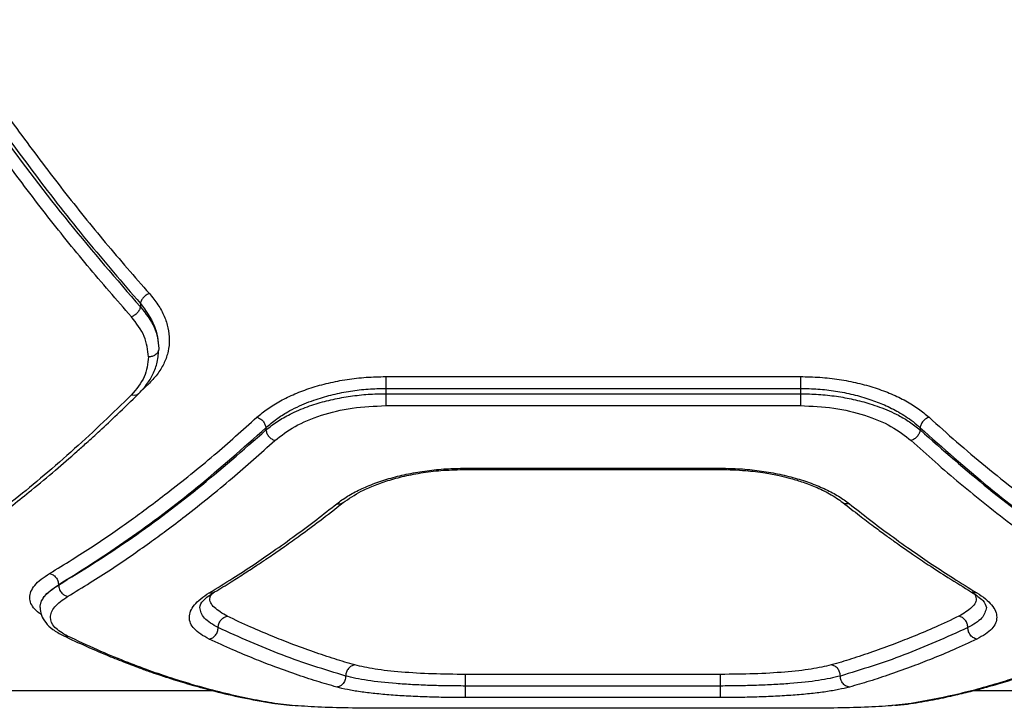
# Model space of a CAD drawing. Units: millimetres. Extents: x 19462 to 23811, y 37975 to 41858.
# Drawn here: x 21268 to 21411, y 39639 to 39738 of the extents above; entities that cross this region are included whole.
import ezdxf

# ---------------------------------------------------------------- set-up
doc = ezdxf.new("R2010")
doc.units = ezdxf.units.MM
doc.header["$LTSCALE"] = 200

msp = doc.modelspace()

# ---------------------------------------------------------------- linework, layer by layer
at = {"color": 7, "linetype": 'Continuous', "lineweight": 25}
for p, q in [((21285.9, 39697.4), (21285.9, 39696.89)), ((21321.39, 39686.81), (21381.39, 39686.81)), ((21321.39, 39685.1), (21321.39, 39684.33)), ((21321.39, 39685.1), (21381.39, 39685.1)), ((21381.39, 39685.1), (21381.39, 39684.33)), ((21321.39, 39684.33), (21381.39, 39684.33)), ((21321.39, 39682.6), (21381.39, 39682.6)), ((21304.07, 39679.41), (21304.07, 39679.08)), ((21398.71, 39679.41), (21398.71, 39679.08)), ((21332.91, 39673.37), (21369.86, 39673.37)), ((21332.93, 39673.55), (21369.84, 39673.55)), ((21274.07, 39656.7), (21274.07, 39656.65)), ((21369.84, 39643.72), (21332.93, 39643.72)), ((21044.39, 39641.38), (21296.36, 39641.38)), ((21369.84, 39642.04), (21332.93, 39642.04)), ((21406.44, 39641.38), (21412.2, 39641.38)), ((21305.03, 39639.56), (21307.84, 39639.24)), ((21369.84, 39640.37), (21332.93, 39640.37)), ((21381.39, 39638.82), (21321.39, 39638.82))]:
    msp.add_line(p, q, dxfattribs=at)
at = {"color": 1, "linetype": 'Continuous', "lineweight": 25}
for p, q in [((21287.2, 39685.85), (21285.82, 39684.54)), ((21305.03, 39639.58), (21305.37, 39639.52)), ((21308.28, 39639.2), (21305.37, 39639.52)), ((21397.41, 39639.52), (21394.75, 39639.22)), ((21397.75, 39639.58), (21397.41, 39639.52))]:
    msp.add_line(p, q, dxfattribs=at)
at = {"color": 7, "linetype": 'Continuous', "lineweight": 25}
for points, knots in [([(21257.2, 39738.44), (21259.07, 39735.6), (21262.87, 39729.84), (21268.73, 39721.62), (21274.73, 39713.69), (21280.88, 39706.04), (21285.07, 39701.25), (21287.2, 39698.82)], [0, 0, 0, 0, 0.194316, 0.394773, 0.594184, 0.793426, 1, 1, 1, 1]), ([(21255.9, 39737.23), (21258.29, 39733.61), (21263.09, 39726.33), (21270.52, 39716.13), (21278.11, 39706.38), (21283.3, 39700.4), (21285.9, 39697.4)], [0, 0, 0, 0, 0.247826, 0.497329, 0.747942, 1, 1, 1, 1]), ([(21284.6, 39695.47), (21282.47, 39697.91), (21278.28, 39702.7), (21272.14, 39710.35), (21266.14, 39718.29), (21260.28, 39726.53), (21256.48, 39732.31), (21254.6, 39735.15)], [0, 0, 0, 0, 0.20659, 0.405783, 0.605177, 0.805675, 1, 1, 1, 1]), ([(21255.9, 39736.36), (21259.1, 39731.59), (21265.53, 39722), (21275.56, 39708.82), (21282.45, 39700.88), (21285.9, 39696.89)], [0, 0, 0, 0, 0.331007, 0.664504, 1, 1, 1, 1]), ([(21287.2, 39698.82), (21287.05, 39698.75), (21286.74, 39698.62), (21286.34, 39698.27), (21286.03, 39697.84), (21285.94, 39697.55), (21285.9, 39697.4)], [0, 0, 0, 0, 0.249977, 0.50003, 0.749982, 1, 1, 1, 1]), ([(21287.2, 39698.82), (21287.64, 39698.29), (21288.51, 39697.22), (21289.4, 39695.54), (21289.95, 39693.84), (21290.14, 39692.13), (21289.97, 39690.45), (21289.42, 39688.83), (21288.53, 39687.27), (21287.64, 39686.32), (21287.2, 39685.85)], [0, 0, 0, 0, 0.1250729, 0.2506111, 0.3755091, 0.5004628, 0.6253056, 0.7502531, 0.8752624, 1, 1, 1, 1]), ([(21285.9, 39696.89), (21285.86, 39696.74), (21285.78, 39696.45), (21285.47, 39696.02), (21285.07, 39695.66), (21284.76, 39695.53), (21284.6, 39695.47)], [0, 0, 0, 0, 0.249954, 0.499911, 0.749706, 1, 1, 1, 1]), ([(21285.9, 39697.4), (21286.68, 39696.34), (21288.23, 39694.22), (21288.46, 39691.99), (21288.58, 39690.88)], [0, 0, 0, 0, 0.500607, 1, 1, 1, 1]), ([(21285.9, 39696.89), (21286.68, 39695.92), (21288.23, 39693.98), (21288.46, 39691.91), (21288.58, 39690.88)], [0, 0, 0, 0, 0.500023, 1, 1, 1, 1]), ([(21287.08, 39689.66), (21286.97, 39690.65), (21286.75, 39692.65), (21285.32, 39694.53), (21284.6, 39695.47)], [0, 0, 0, 0, 0.500177, 1, 1, 1, 1]), ([(21288.58, 39690.88), (21288.55, 39690.7), (21288.49, 39690.34), (21288.1, 39689.94), (21287.6, 39689.7), (21287.26, 39689.67), (21287.08, 39689.66)], [0, 0, 0, 0, 0.279557, 0.558929, 0.779251, 1, 1, 1, 1]), ([(21287.08, 39689.66), (21286.98, 39688.67), (21286.76, 39686.71), (21285.31, 39684.99), (21284.58, 39684.14)], [0, 0, 0, 0, 0.50123, 1, 1, 1, 1]), ([(21285.63, 39684.32), (21285.99, 39684.71), (21286.78, 39685.55), (21287.69, 39687), (21288.38, 39688.72), (21288.49, 39689.98), (21288.55, 39690.64)], [0, 0, 0, 0, 0.20176, 0.435812, 0.702627, 1, 1, 1, 1]), ([(21302.77, 39680.92), (21303.26, 39681.34), (21304.26, 39682.18), (21306.12, 39683.31), (21308.22, 39684.33), (21310.56, 39685.2), (21313.09, 39685.91), (21315.78, 39686.42), (21318.56, 39686.75), (21320.45, 39686.79), (21321.39, 39686.81)], [0, 0, 0, 0, 0.124728, 0.25007, 0.375131, 0.499924, 0.625234, 0.750446, 0.875357, 1, 1, 1, 1]), ([(21321.39, 39686.81), (21321.39, 39686.71), (21321.39, 39686.51), (21321.39, 39686.06), (21321.39, 39685.58), (21321.39, 39685.26), (21321.39, 39685.1)], [0, 0, 0, 0, 0.250003, 0.500002, 0.750003, 1, 1, 1, 1]), ([(21381.39, 39686.81), (21382.33, 39686.79), (21384.23, 39686.75), (21387.01, 39686.42), (21389.7, 39685.91), (21392.22, 39685.2), (21394.57, 39684.33), (21396.67, 39683.31), (21398.53, 39682.17), (21399.51, 39681.34), (21400.01, 39680.92)], [0, 0, 0, 0, 0.1250799, 0.2505803, 0.375164, 0.5005674, 0.6256735, 0.7507536, 0.8756087, 1, 1, 1, 1]), ([(21381.39, 39686.81), (21381.39, 39686.71), (21381.39, 39686.51), (21381.39, 39686.06), (21381.39, 39685.58), (21381.39, 39685.26), (21381.39, 39685.1)], [0, 0, 0, 0, 0.250003, 0.500002, 0.750003, 1, 1, 1, 1]), ([(21304.07, 39679.41), (21304.56, 39679.84), (21305.49, 39680.64), (21307.05, 39681.63), (21308.52, 39682.4), (21309.91, 39683), (21311.63, 39683.63), (21313.74, 39684.24), (21316.27, 39684.73), (21318.83, 39685.04), (21320.54, 39685.08), (21321.39, 39685.1)], [0, 0, 0, 0, 0.1341308, 0.2508503, 0.3383928, 0.4217773, 0.5010221, 0.6308418, 0.7571777, 0.880176, 1, 1, 1, 1]), ([(21381.39, 39685.1), (21382.23, 39685.08), (21383.95, 39685.04), (21386.51, 39684.73), (21389.05, 39684.24), (21391.42, 39683.56), (21393.62, 39682.7), (21395.33, 39681.85), (21396.68, 39681.03), (21397.75, 39680.27), (21398.38, 39679.7), (21398.71, 39679.41)], [0, 0, 0, 0, 0.120057, 0.243219, 0.369646, 0.499493, 0.620364, 0.749898, 0.824992, 0.908358, 1, 1, 1, 1]), ([(21284.58, 39684.14), (21283.25, 39682.83), (21280.52, 39680.17), (21276.32, 39676.3), (21272.05, 39672.57), (21267.83, 39669.08), (21263.62, 39665.78), (21259.23, 39662.52), (21256.18, 39660.45), (21254.6, 39659.38)], [0, 0, 0, 0, 0.1351116, 0.2764202, 0.4239261, 0.5632473, 0.69792, 0.8435035, 1, 1, 1, 1]), ([(21255.42, 39659.51), (21256.36, 39660.14), (21258.03, 39661.26), (21260.25, 39662.82), (21261.98, 39664.07), (21263.41, 39665.13), (21266.11, 39667.15), (21269.51, 39669.83), (21273.51, 39673.17), (21276.15, 39675.47), (21278.29, 39677.38), (21280.22, 39679.14), (21282.74, 39681.49), (21284.6, 39683.31), (21285.63, 39684.32)], [0, 0, 0, 0, 0.0916954, 0.1645291, 0.2184963, 0.261811, 0.3060172, 0.4844431, 0.5981826, 0.7031264, 0.7478697, 0.812135, 0.8961821, 1, 1, 1, 1]), ([(21304.07, 39679.08), (21304.59, 39679.5), (21305.61, 39680.32), (21307.28, 39681.25), (21308.77, 39681.95), (21310.04, 39682.45), (21311.67, 39683), (21313.73, 39683.54), (21316.26, 39683.99), (21318.82, 39684.28), (21320.54, 39684.31), (21321.39, 39684.33)], [0, 0, 0, 0, 0.141817, 0.272279, 0.352984, 0.428655, 0.499301, 0.629082, 0.755723, 0.879326, 1, 1, 1, 1]), ([(21321.39, 39684.33), (21321.39, 39684.17), (21321.39, 39683.84), (21321.39, 39683.35), (21321.39, 39682.91), (21321.39, 39682.71), (21321.39, 39682.6)], [0, 0, 0, 0, 0.249999, 0.500004, 0.749995, 1, 1, 1, 1]), ([(21381.39, 39684.33), (21382.26, 39684.31), (21384.02, 39684.27), (21386.59, 39683.99), (21389.09, 39683.53), (21391.16, 39682.98), (21392.87, 39682.4), (21394.26, 39681.85), (21395.73, 39681.14), (21397.29, 39680.23), (21398.22, 39679.48), (21398.71, 39679.08)], [0, 0, 0, 0, 0.124291, 0.249925, 0.372565, 0.499815, 0.579503, 0.662873, 0.749943, 0.866917, 1, 1, 1, 1]), ([(21381.39, 39684.33), (21381.39, 39684.17), (21381.39, 39683.84), (21381.39, 39683.35), (21381.39, 39682.91), (21381.39, 39682.71), (21381.39, 39682.6)], [0, 0, 0, 0, 0.249999, 0.500004, 0.749995, 1, 1, 1, 1]), ([(21305.37, 39677.56), (21306.27, 39678.26), (21308.08, 39679.67), (21311.98, 39681.29), (21316.5, 39682.39), (21319.76, 39682.53), (21321.39, 39682.6)], [0, 0, 0, 0, 0.25012, 0.500282, 0.75017, 1, 1, 1, 1]), ([(21381.39, 39682.6), (21383.02, 39682.53), (21386.27, 39682.39), (21390.78, 39681.29), (21394.7, 39679.68), (21396.5, 39678.27), (21397.41, 39677.56)], [0, 0, 0, 0, 0.249265, 0.498843, 0.749116, 1, 1, 1, 1]), ([(21272.77, 39658.34), (21273.85, 39658.99), (21275.95, 39660.26), (21279, 39662.24), (21281.85, 39664.16), (21284.51, 39666.04), (21287.14, 39667.96), (21291.14, 39671), (21296.4, 39675.23), (21300.7, 39679.08), (21302.77, 39680.92)], [0, 0, 0, 0, 0.107394, 0.208403, 0.303027, 0.391265, 0.473117, 0.565411, 0.791327, 1, 1, 1, 1]), ([(21302.77, 39680.92), (21302.93, 39680.86), (21303.24, 39680.73), (21303.66, 39680.36), (21303.96, 39679.9), (21304.03, 39679.57), (21304.07, 39679.41)], [0, 0, 0, 0, 0.249959, 0.499899, 0.749666, 1, 1, 1, 1]), ([(21400.01, 39680.92), (21399.85, 39680.86), (21399.53, 39680.73), (21399.12, 39680.36), (21398.81, 39679.9), (21398.74, 39679.57), (21398.71, 39679.41)], [0, 0, 0, 0, 0.2499429, 0.4998834, 0.7496554, 1, 1, 1, 1]), ([(21400.01, 39680.92), (21401.33, 39679.73), (21404.04, 39677.29), (21408.24, 39673.74), (21412.5, 39670.33), (21416.67, 39667.18), (21420.84, 39664.21), (21425.27, 39661.23), (21428.38, 39659.33), (21430.01, 39658.34)], [0, 0, 0, 0, 0.133541, 0.274353, 0.422438, 0.559529, 0.691392, 0.838216, 1, 1, 1, 1]), ([(21274.07, 39656.7), (21277.43, 39658.82), (21284.15, 39663.06), (21294.17, 39670.64), (21300.77, 39676.49), (21304.07, 39679.41)], [0, 0, 0, 0, 0.33387, 0.667529, 1, 1, 1, 1]), ([(21398.71, 39679.41), (21402, 39676.49), (21408.61, 39670.64), (21418.63, 39663.05), (21425.35, 39658.82), (21428.71, 39656.7)], [0, 0, 0, 0, 0.332469, 0.666138, 1, 1, 1, 1]), ([(21274.07, 39656.65), (21277.43, 39658.73), (21284.14, 39662.91), (21294.16, 39670.4), (21300.77, 39676.19), (21304.07, 39679.08)], [0, 0, 0, 0, 0.333833, 0.667502, 1, 1, 1, 1]), ([(21304.07, 39679.08), (21304.1, 39678.92), (21304.17, 39678.59), (21304.48, 39678.13), (21304.89, 39677.75), (21305.21, 39677.62), (21305.37, 39677.56)], [0, 0, 0, 0, 0.249938, 0.499886, 0.749657, 1, 1, 1, 1]), ([(21398.71, 39679.08), (21398.67, 39678.92), (21398.6, 39678.59), (21398.3, 39678.13), (21397.89, 39677.75), (21397.57, 39677.62), (21397.41, 39677.56)], [0, 0, 0, 0, 0.249944, 0.49989, 0.749666, 1, 1, 1, 1]), ([(21398.71, 39679.08), (21402.01, 39676.19), (21408.61, 39670.4), (21418.63, 39662.91), (21425.35, 39658.73), (21428.71, 39656.65)], [0, 0, 0, 0, 0.3324995, 0.6661582, 1, 1, 1, 1]), ([(21275.37, 39655), (21276.46, 39655.66), (21278.57, 39656.94), (21281.63, 39658.91), (21284.49, 39660.84), (21287.13, 39662.7), (21289.75, 39664.61), (21293.74, 39667.64), (21299, 39671.87), (21303.3, 39675.72), (21305.37, 39677.56)], [0, 0, 0, 0, 0.108312, 0.209813, 0.304504, 0.392384, 0.473455, 0.565511, 0.791632, 1, 1, 1, 1]), ([(21397.41, 39677.56), (21398.56, 39676.52), (21400.92, 39674.39), (21404.55, 39671.29), (21408.37, 39668.17), (21412.05, 39665.33), (21415.65, 39662.68), (21419.24, 39660.18), (21423.2, 39657.56), (21425.96, 39655.88), (21427.41, 39655)], [0, 0, 0, 0, 0.116216, 0.238164, 0.365843, 0.499252, 0.606118, 0.725198, 0.856492, 1, 1, 1, 1]), ([(21314.31, 39668.41), (21314.81, 39668.78), (21315.8, 39669.51), (21317.68, 39670.5), (21319.79, 39671.4), (21322.14, 39672.16), (21324.67, 39672.77), (21327.35, 39673.22), (21330.12, 39673.5), (21332, 39673.54), (21332.93, 39673.55)], [0, 0, 0, 0, 0.125144, 0.250758, 0.375997, 0.501099, 0.626222, 0.751276, 0.875805, 1, 1, 1, 1]), ([(21315.24, 39668.58), (21316.06, 39669.14), (21317.31, 39670.01), (21319.62, 39671.04), (21321.7, 39671.79), (21324.11, 39672.44), (21326.82, 39672.95), (21329.79, 39673.3), (21331.87, 39673.34), (21332.93, 39673.37)], [0, 0, 0, 0, 0.211953, 0.327811, 0.449715, 0.577989, 0.712798, 0.853449, 1, 1, 1, 1]), ([(21369.84, 39673.55), (21370.78, 39673.54), (21372.67, 39673.5), (21375.44, 39673.21), (21378.12, 39672.77), (21380.65, 39672.15), (21383, 39671.39), (21385.1, 39670.5), (21386.98, 39669.51), (21387.97, 39668.78), (21388.47, 39668.41)], [0, 0, 0, 0, 0.124602, 0.249733, 0.374809, 0.49978, 0.624471, 0.750018, 0.875149, 1, 1, 1, 1]), ([(21369.84, 39673.37), (21371.06, 39673.34), (21373.25, 39673.28), (21376.08, 39672.92), (21378.18, 39672.52), (21379.93, 39672.1), (21381.7, 39671.57), (21383.67, 39670.83), (21385.77, 39669.83), (21386.92, 39669.02), (21387.53, 39668.58)], [0, 0, 0, 0, 0.167616, 0.301997, 0.402439, 0.479408, 0.575151, 0.69411, 0.835966, 1, 1, 1, 1]), ([(21295.86, 39655.52), (21297, 39656.22), (21299.16, 39657.54), (21302.24, 39659.56), (21305.27, 39661.63), (21308.29, 39663.8), (21311.36, 39666.09), (21313.34, 39667.65), (21314.31, 39668.41)], [0, 0, 0, 0, 0.183889, 0.350555, 0.499998, 0.675659, 0.842326, 1, 1, 1, 1]), ([(21296.64, 39655.65), (21297.44, 39656.13), (21298.92, 39657.03), (21300.96, 39658.33), (21302.63, 39659.42), (21303.96, 39660.31), (21305.3, 39661.22), (21306.95, 39662.37), (21309.21, 39663.98), (21312.04, 39666.07), (21314.11, 39667.69), (21315.24, 39668.58)], [0, 0, 0, 0, 0.129021, 0.23829, 0.327804, 0.39756, 0.452514, 0.542912, 0.664298, 0.816665, 1, 1, 1, 1]), ([(21387.54, 39668.57), (21388.34, 39667.95), (21389.81, 39666.79), (21391.84, 39665.26), (21393.5, 39664.04), (21394.82, 39663.08), (21396.16, 39662.13), (21397.81, 39660.98), (21400.07, 39659.46), (21402.92, 39657.61), (21405.01, 39656.33), (21406.15, 39655.64)], [0, 0, 0, 0, 0.128985, 0.238233, 0.327736, 0.397492, 0.452441, 0.542836, 0.66423, 0.81662, 1, 1, 1, 1]), ([(21388.47, 39668.41), (21389.43, 39667.65), (21391.42, 39666.09), (21394.49, 39663.8), (21397.51, 39661.63), (21400.54, 39659.56), (21403.62, 39657.54), (21405.78, 39656.22), (21406.91, 39655.52)], [0, 0, 0, 0, 0.157672, 0.32434, 0.500001, 0.649441, 0.816107, 1, 1, 1, 1]), ([(21272.77, 39658.34), (21272.94, 39658.28), (21273.27, 39658.17), (21273.7, 39657.77), (21274, 39657.26), (21274.04, 39656.88), (21274.07, 39656.7)], [0, 0, 0, 0, 0.249907, 0.499853, 0.749554, 1, 1, 1, 1]), ([(21271.39, 39653.41), (21271.42, 39653.66), (21271.47, 39654.18), (21271.96, 39654.99), (21272.78, 39655.85), (21273.63, 39656.41), (21274.07, 39656.7)], [0, 0, 0, 0, 0.230719, 0.474279, 0.730703, 1, 1, 1, 1]), ([(21271.39, 39653.41), (21271.42, 39653.68), (21271.48, 39654.22), (21272.01, 39655.03), (21272.83, 39655.85), (21273.64, 39656.37), (21274.07, 39656.65)], [0, 0, 0, 0, 0.246549, 0.499581, 0.739087, 1, 1, 1, 1]), ([(21274.07, 39656.65), (21274.1, 39656.44), (21274.15, 39656.02), (21274.5, 39655.49), (21274.92, 39655.14), (21275.22, 39655.05), (21275.37, 39655)], [0, 0, 0, 0, 0.279571, 0.558935, 0.779259, 1, 1, 1, 1]), ([(21295.86, 39648.84), (21295.42, 39649.07), (21294.55, 39649.53), (21293.66, 39650.3), (21293.1, 39651.12), (21292.92, 39651.98), (21293.11, 39652.87), (21293.66, 39653.77), (21294.55, 39654.66), (21295.43, 39655.24), (21295.86, 39655.52)], [0, 0, 0, 0, 0.124828, 0.250262, 0.375258, 0.500437, 0.62583, 0.750972, 0.87566, 1, 1, 1, 1]), ([(21294.48, 39653.41), (21294.57, 39653.74), (21294.75, 39654.4), (21296, 39655.23), (21296.64, 39655.65)], [0, 0, 0, 0, 0.497154, 1, 1, 1, 1]), ([(21406.15, 39655.64), (21406.78, 39655.22), (21408.04, 39654.39), (21408.21, 39653.73), (21408.29, 39653.41)], [0, 0, 0, 0, 0.503006, 1, 1, 1, 1]), ([(21406.91, 39655.52), (21407.35, 39655.24), (21408.22, 39654.66), (21409.11, 39653.77), (21409.67, 39652.87), (21409.85, 39651.98), (21409.67, 39651.12), (21409.12, 39650.3), (21408.23, 39649.53), (21407.35, 39649.07), (21406.91, 39648.84)], [0, 0, 0, 0, 0.124338, 0.249039, 0.374236, 0.49947, 0.624721, 0.749785, 0.875201, 1, 1, 1, 1]), ([(21275.37, 39649.26), (21274.66, 39649.67), (21273.26, 39650.49), (21272.7, 39651.97), (21273.26, 39653.52), (21274.66, 39654.51), (21275.37, 39655)], [0, 0, 0, 0, 0.249776, 0.499821, 0.74978, 1, 1, 1, 1]), ([(21271.39, 39653.41), (21271.43, 39653.04), (21271.51, 39652.25), (21272.16, 39651.18), (21273.19, 39650.17), (21274.21, 39649.62), (21274.74, 39649.33)], [0, 0, 0, 0, 0.22522, 0.467936, 0.726739, 1, 1, 1, 1]), ([(21297.16, 39650.49), (21296.39, 39650.93), (21294.84, 39651.81), (21294.6, 39652.88), (21294.48, 39653.41)], [0, 0, 0, 0, 0.500284, 1, 1, 1, 1]), ([(21408.29, 39653.41), (21408.17, 39652.88), (21407.94, 39651.81), (21406.39, 39650.93), (21405.61, 39650.49)], [0, 0, 0, 0, 0.499901, 1, 1, 1, 1]), ([(21297.16, 39650.49), (21297.18, 39650.68), (21297.21, 39650.97), (21297.37, 39651.33), (21297.59, 39651.66), (21297.95, 39651.99), (21298.29, 39652.09), (21298.46, 39652.14)], [0, 0, 0, 0, 0.250179, 0.375638, 0.500758, 0.750384, 1, 1, 1, 1]), ([(21316.91, 39645.09), (21315.95, 39645.37), (21313.96, 39645.96), (21310.9, 39646.98), (21307.87, 39648.09), (21304.84, 39649.29), (21301.76, 39650.6), (21299.6, 39651.61), (21298.46, 39652.14)], [0, 0, 0, 0, 0.157557, 0.324113, 0.499665, 0.649232, 0.81601, 1, 1, 1, 1]), ([(21404.32, 39652.14), (21403.18, 39651.61), (21401.02, 39650.6), (21397.93, 39649.29), (21394.9, 39648.09), (21391.88, 39646.98), (21388.81, 39645.96), (21386.83, 39645.37), (21385.86, 39645.09)], [0, 0, 0, 0, 0.183993, 0.350771, 0.500334, 0.675889, 0.842445, 1, 1, 1, 1]), ([(21405.61, 39650.49), (21405.59, 39650.68), (21405.55, 39651.07), (21405.26, 39651.59), (21404.83, 39651.99), (21404.49, 39652.09), (21404.32, 39652.14)], [0, 0, 0, 0, 0.249929, 0.499861, 0.749549, 1, 1, 1, 1]), ([(21295.86, 39648.84), (21296.03, 39648.89), (21296.37, 39648.99), (21296.73, 39649.33), (21296.95, 39649.65), (21297.11, 39650.01), (21297.14, 39650.3), (21297.16, 39650.49)], [0, 0, 0, 0, 0.249617, 0.499224, 0.62437, 0.749854, 1, 1, 1, 1]), ([(21315.61, 39643.49), (21312.54, 39644.43), (21306.41, 39646.31), (21300.25, 39649.1), (21297.16, 39650.49)], [0, 0, 0, 0, 0.500029, 1, 1, 1, 1]), ([(21405.61, 39650.49), (21402.53, 39649.1), (21396.36, 39646.31), (21390.23, 39644.43), (21387.17, 39643.49)], [0, 0, 0, 0, 0.499971, 1, 1, 1, 1]), ([(21406.91, 39648.84), (21406.72, 39648.9), (21406.34, 39649.01), (21405.91, 39649.47), (21405.66, 39649.99), (21405.63, 39650.32), (21405.61, 39650.49)], [0, 0, 0, 0, 0.280166, 0.559266, 0.779708, 1, 1, 1, 1]), ([(21274.74, 39649.33), (21275.85, 39648.81), (21277.93, 39647.84), (21280.84, 39646.59), (21283.32, 39645.59), (21285.38, 39644.8), (21287.08, 39644.19), (21288.79, 39643.6), (21290.86, 39642.93), (21293.57, 39642.11), (21296.88, 39641.22), (21300.76, 39640.31), (21303.54, 39639.82), (21305.03, 39639.56)], [0, 0, 0, 0, 0.10898, 0.204239, 0.285777, 0.353602, 0.407721, 0.452983, 0.522788, 0.612442, 0.721906, 0.851119, 1, 1, 1, 1]), ([(21305.37, 39639.52), (21304.22, 39639.72), (21301.86, 39640.13), (21298.22, 39640.94), (21294.4, 39641.94), (21290.73, 39643.05), (21287.12, 39644.28), (21283.54, 39645.64), (21279.58, 39647.28), (21276.81, 39648.58), (21275.37, 39649.26)], [0, 0, 0, 0, 0.1162178, 0.2381651, 0.3658439, 0.4992531, 0.6061187, 0.7251978, 0.8564916, 1, 1, 1, 1]), ([(21314.31, 39641.89), (21313.34, 39642.17), (21311.36, 39642.74), (21308.29, 39643.75), (21305.27, 39644.83), (21302.24, 39646.02), (21299.16, 39647.31), (21297, 39648.32), (21295.86, 39648.84)], [0, 0, 0, 0, 0.157673, 0.324339, 0.500003, 0.649442, 0.816108, 1, 1, 1, 1]), ([(21406.91, 39648.84), (21405.78, 39648.32), (21403.62, 39647.31), (21400.54, 39646.02), (21397.51, 39644.83), (21394.49, 39643.75), (21391.42, 39642.74), (21389.43, 39642.17), (21388.47, 39641.89)], [0, 0, 0, 0, 0.183889, 0.350554, 0.499998, 0.675659, 0.842325, 1, 1, 1, 1]), ([(21427.41, 39649.26), (21426.32, 39648.74), (21424.21, 39647.74), (21421.14, 39646.42), (21418.29, 39645.27), (21415.64, 39644.29), (21413.03, 39643.38), (21409.03, 39642.11), (21403.78, 39640.68), (21399.47, 39639.9), (21397.41, 39639.52)], [0, 0, 0, 0, 0.108311, 0.209812, 0.304504, 0.392384, 0.473453, 0.565511, 0.791631, 1, 1, 1, 1]), ([(21397.75, 39639.56), (21398.83, 39639.75), (21400.87, 39640.09), (21403.72, 39640.71), (21406.17, 39641.3), (21408.21, 39641.84), (21409.89, 39642.32), (21411.6, 39642.83), (21413.67, 39643.49), (21416.4, 39644.43), (21419.73, 39645.68), (21423.68, 39647.3), (21426.52, 39648.63), (21428.04, 39649.33)], [0, 0, 0, 0, 0.108669, 0.203708, 0.285077, 0.352743, 0.406683, 0.45194, 0.521857, 0.611604, 0.721202, 0.850666, 1, 1, 1, 1]), ([(21316.91, 39645.09), (21316.74, 39645.05), (21316.4, 39644.97), (21315.97, 39644.59), (21315.67, 39644.08), (21315.63, 39643.69), (21315.61, 39643.49)], [0, 0, 0, 0, 0.250024, 0.499927, 0.750036, 1, 1, 1, 1]), ([(21332.93, 39643.72), (21331.32, 39643.73), (21328.08, 39643.77), (21323.58, 39644.03), (21319.65, 39644.45), (21317.83, 39644.88), (21316.91, 39645.09)], [0, 0, 0, 0, 0.2495885, 0.4999869, 0.7498561, 1, 1, 1, 1]), ([(21385.86, 39645.09), (21384.95, 39644.88), (21383.14, 39644.45), (21379.21, 39644.03), (21374.71, 39643.77), (21371.47, 39643.74), (21369.84, 39643.72)], [0, 0, 0, 0, 0.249139, 0.499213, 0.749173, 1, 1, 1, 1]), ([(21387.17, 39643.49), (21387.15, 39643.69), (21387.11, 39644.08), (21386.8, 39644.59), (21386.37, 39644.97), (21386.03, 39645.05), (21385.86, 39645.09)], [0, 0, 0, 0, 0.249962, 0.500057, 0.749977, 1, 1, 1, 1]), ([(21315.61, 39643.49), (21315.59, 39643.27), (21315.53, 39642.83), (21315.19, 39642.31), (21314.76, 39641.98), (21314.46, 39641.92), (21314.31, 39641.89)], [0, 0, 0, 0, 0.279557, 0.558903, 0.779216, 1, 1, 1, 1]), ([(21332.93, 39642.04), (21332.06, 39642.05), (21330.32, 39642.06), (21327.75, 39642.12), (21325.26, 39642.23), (21322.12, 39642.44), (21319.32, 39642.74), (21317.01, 39643.14), (21316.08, 39643.37), (21315.61, 39643.49)], [0, 0, 0, 0, 0.124318, 0.248935, 0.374071, 0.499482, 0.749118, 0.87481, 1, 1, 1, 1]), ([(21332.93, 39642.04), (21332.93, 39642.24), (21332.93, 39642.64), (21332.93, 39643.17), (21332.93, 39643.58), (21332.93, 39643.67), (21332.93, 39643.72)], [0, 0, 0, 0, 0.249997, 0.499998, 0.749987, 1, 1, 1, 1]), ([(21369.84, 39642.04), (21369.84, 39642.24), (21369.84, 39642.64), (21369.84, 39643.17), (21369.84, 39643.58), (21369.84, 39643.67), (21369.84, 39643.72)], [0, 0, 0, 0, 0.249997, 0.499998, 0.749987, 1, 1, 1, 1]), ([(21387.17, 39643.49), (21386.19, 39643.26), (21384.22, 39642.81), (21380.67, 39642.44), (21377.55, 39642.23), (21375.05, 39642.13), (21372.47, 39642.06), (21370.72, 39642.05), (21369.84, 39642.04)], [0, 0, 0, 0, 0.249119, 0.499422, 0.624481, 0.749489, 0.875016, 1, 1, 1, 1]), ([(21388.47, 39641.89), (21388.28, 39641.94), (21387.89, 39642.03), (21387.47, 39642.46), (21387.21, 39642.98), (21387.18, 39643.32), (21387.17, 39643.49)], [0, 0, 0, 0, 0.280151, 0.559265, 0.779697, 1, 1, 1, 1]), ([(21332.93, 39640.37), (21332, 39640.37), (21330.12, 39640.38), (21327.35, 39640.45), (21324.67, 39640.56), (21322.14, 39640.73), (21319.79, 39640.94), (21317.68, 39641.2), (21315.81, 39641.51), (21314.81, 39641.76), (21314.31, 39641.89)], [0, 0, 0, 0, 0.124183, 0.248664, 0.373678, 0.498983, 0.623941, 0.749049, 0.874747, 1, 1, 1, 1]), ([(21332.93, 39640.37), (21332.93, 39640.41), (21332.93, 39640.51), (21332.93, 39640.91), (21332.93, 39641.45), (21332.93, 39641.85), (21332.93, 39642.04)], [0, 0, 0, 0, 0.2500149, 0.5000113, 0.750008, 1, 1, 1, 1]), ([(21369.84, 39640.37), (21369.84, 39640.41), (21369.84, 39640.51), (21369.84, 39640.91), (21369.84, 39641.45), (21369.84, 39641.85), (21369.84, 39642.04)], [0, 0, 0, 0, 0.2500149, 0.5000113, 0.750008, 1, 1, 1, 1]), ([(21388.47, 39641.89), (21387.97, 39641.77), (21386.98, 39641.52), (21385.12, 39641.2), (21383.01, 39640.94), (21380.66, 39640.73), (21378.13, 39640.57), (21375.45, 39640.45), (21372.67, 39640.38), (21370.78, 39640.37), (21369.84, 39640.37)], [0, 0, 0, 0, 0.124693, 0.249584, 0.374835, 0.500177, 0.625277, 0.749888, 0.875218, 1, 1, 1, 1]), ([(21395.03, 39639.25), (21395.32, 39639.27), (21396.39, 39639.36), (21397.17, 39639.47), (21397.75, 39639.56)], [0, 0, 0, 0, 0.26674, 1, 1, 1, 1]), ([(21321.39, 39638.82), (21319.77, 39638.83), (21316.52, 39638.84), (21311.94, 39638.96), (21309.5, 39639.12), (21308.28, 39639.2)], [0, 0, 0, 0, 0.332612, 0.665877, 1, 1, 1, 1]), ([(21394.75, 39639.22), (21394.67, 39639.21), (21393.62, 39639.09), (21390.73, 39638.97), (21386.29, 39638.84), (21383.02, 39638.83), (21381.39, 39638.82)], [0, 0, 0, 0, 0.0286902, 0.3526889, 0.6769626, 1, 1, 1, 1])]:
    msp.add_open_spline(points, degree=3, knots=knots, dxfattribs=at)
at = {"color": 1, "linetype": 'Continuous', "lineweight": 25}
for points, knots in [([(21285.61, 39684.34), (21285.55, 39684.28), (21285.41, 39684.12), (21285.03, 39684.05), (21284.73, 39684.11), (21284.58, 39684.14)], [0, 0, 0, 0, 0.255469, 0.627331, 1, 1, 1, 1]), ([(21332.93, 39673.55), (21332.93, 39673.47), (21332.93, 39673.35), (21332.93, 39673.38), (21332.93, 39673.39)], [0, 0, 0, 0, 0.775526, 1, 1, 1, 1]), ([(21369.84, 39673.55), (21369.84, 39673.47), (21369.84, 39673.35), (21369.84, 39673.38), (21369.84, 39673.39)], [0, 0, 0, 0, 0.775526, 1, 1, 1, 1]), ([(21314.31, 39668.41), (21314.5, 39668.38), (21314.86, 39668.33), (21315.12, 39668.52), (21315.24, 39668.6)], [0, 0, 0, 0, 0.54345, 1, 1, 1, 1]), ([(21388.47, 39668.41), (21388.3, 39668.39), (21388.04, 39668.35), (21387.74, 39668.45), (21387.59, 39668.51), (21387.54, 39668.58), (21387.53, 39668.58)], [0, 0, 0, 0, 0.488116, 0.732965, 0.977181, 1, 1, 1, 1]), ([(21271.57, 39652.4), (21271.55, 39652.41), (21271.12, 39652.65), (21270.59, 39653.17), (21270, 39653.98), (21269.83, 39654.83), (21270.01, 39655.71), (21270.57, 39656.6), (21271.46, 39657.49), (21272.33, 39658.05), (21272.77, 39658.34)], [0, 0, 0, 0, 0.00466, 0.147325, 0.289348, 0.431703, 0.573612, 0.715646, 0.857955, 1, 1, 1, 1]), ([(21295.86, 39655.52), (21296.06, 39655.5), (21296.34, 39655.47), (21296.55, 39655.63), (21296.62, 39655.68)], [0, 0, 0, 0, 0.689453, 1, 1, 1, 1]), ([(21298.46, 39652.14), (21297.78, 39652.55), (21296.41, 39653.36), (21295.77, 39654.49), (21296.1, 39655.15), (21296.18, 39655.31)], [0, 0, 0, 0, 0.432058, 0.864412, 1, 1, 1, 1]), ([(21406.6, 39655.3), (21406.67, 39655.15), (21407, 39654.49), (21406.37, 39653.37), (21405, 39652.55), (21404.32, 39652.14)], [0, 0, 0, 0, 0.133703, 0.5661, 1, 1, 1, 1]), ([(21406.91, 39655.52), (21406.72, 39655.5), (21406.43, 39655.47), (21406.23, 39655.62), (21406.17, 39655.67)], [0, 0, 0, 0, 0.698524, 1, 1, 1, 1]), ([(21274.75, 39649.35), (21274.81, 39649.32), (21274.99, 39649.22), (21275.22, 39649.24), (21275.37, 39649.26)], [0, 0, 0, 0, 0.3186129, 1, 1, 1, 1])]:
    msp.add_open_spline(points, degree=3, knots=knots, dxfattribs=at)

doc.saveas('drawing.dxf')
